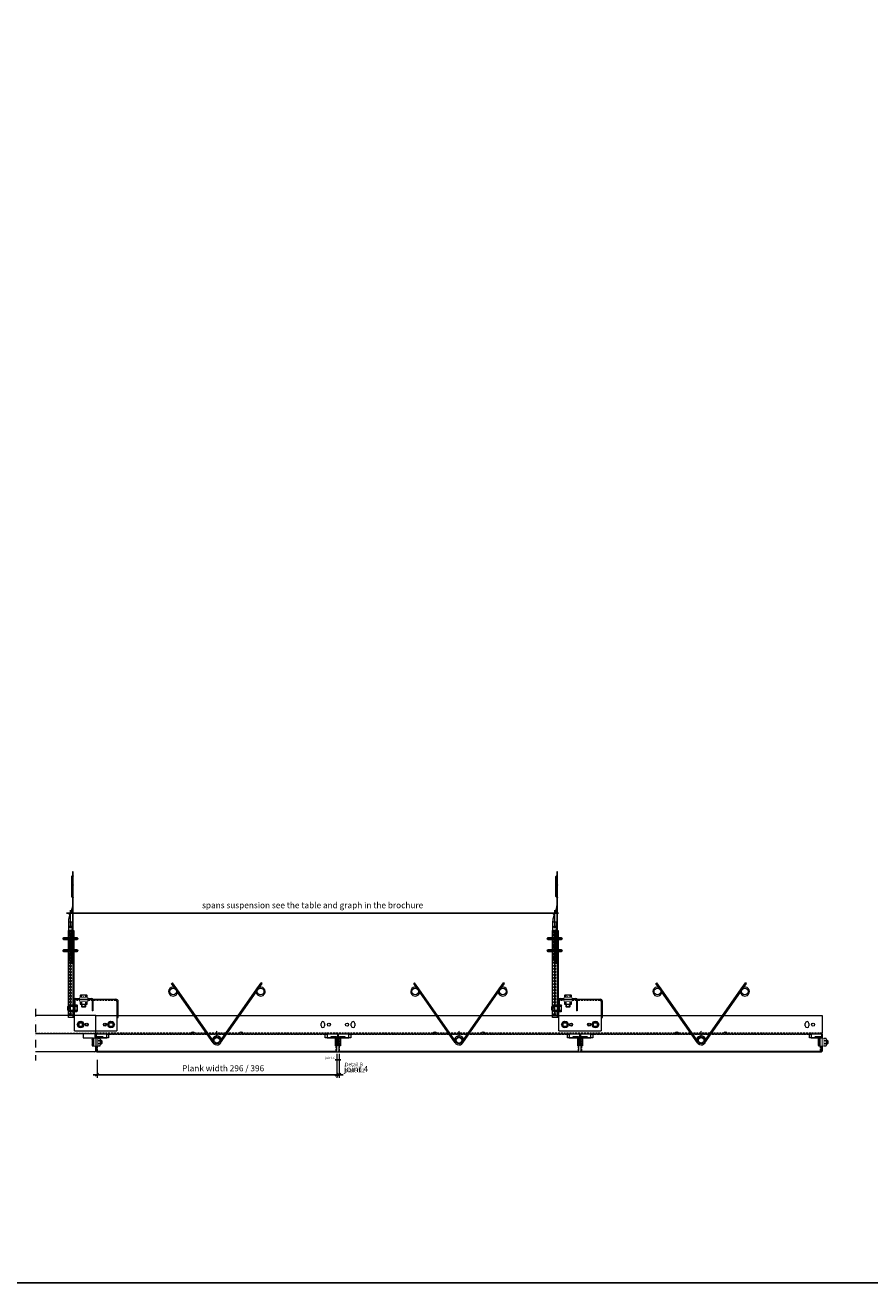
# Model space of a CAD drawing. Extents: x -7979 to 7471, y -24039 to -19996.
# Drawn here: x -1279 to 116, y -24039 to -21962 of the extents above; entities that cross this region are included whole.
import ezdxf

# ---------------------------------------------------------------- set-up
doc = ezdxf.new("R2010")
doc.units = 0
doc.set_wipeout_variables(frame=1)
doc.header["$PDMODE"] = 3
doc.header["$PDSIZE"] = 1
for name, pattern in [('DASHDOT', [25.4, 12.7, -6.35, 0, -6.35]), ('DASHED', [19.05, 12.7, -6.35]), ('HIDDEN2', [4.7625, 3.175, -1.5875])]:
    doc.linetypes.add(name, pattern=pattern)
doc.layers.get('0').update_dxf_attribs({"linetype": 'CONTINUOUS'})
doc.layers.get('Defpoints').update_dxf_attribs({"linetype": 'CONTINUOUS'})
for name, color, linetype, lineweight in [('HD CARRIER', 240, 'CONTINUOUS', 15), ('HD PLANKS', 140, 'CONTINUOUS', 15), ('HD SUBSTRUCTION', 6, 'CONTINUOUS', 15), ('HD001_Contour', 2, 'CONTINUOUS', 13), ('HD005_Dimensions', 6, 'CONTINUOUS', 9), ('HD007_Fastenings', 11, 'CONTINUOUS', 9), ('HD021_Text', 2, 'CONTINUOUS', 9), ('NONIUS HANGER SET', 7, 'CONTINUOUS', 30), ('UPPER NONIUS HANGER 150-2000 front', 7, 'CONTINUOUS', 5), ('UPPER NONIUS HANGER 150-2000 side', 7, 'CONTINUOUS', 5)]:
    doc.layers.add(name, color=color, linetype=linetype, lineweight=lineweight)
doc.layers.add('LOWER NONIUS HANGER front', color=7, linetype='CONTINUOUS')
doc.layers.add('LOWER NONIUS HANGER side', color=7, linetype='CONTINUOUS')
doc.styles.add('Arial Narrow', font='ARIALN.TTF')
doc.dimstyles.new('DM10_ANNOTATION', dxfattribs={"dimtxt": 2, "dimasz": 1, "dimexe": 1, "dimexo": 1, "dimgap": 1, "dimtad": 1, "dimdec": 0, "dimdsep": 46, "dimtxsty": 'Arial Narrow', "dimblk": 'OBLIQUE', "dimcen": 0.09, "dimdle": 1.3, "dimclrd": 6, "dimclre": 6, "dimclrt": 5, "dimadec": 0, "dimazin": 2, "dimtfac": 1, "dimtdec": 0, "dimtmove": 2, "dimatfit": 2, "dimldrblk": 'OBLIQUE', "dimfxl": 5, "dimfxlon": 1, "dimtolj": 1, "dimtzin": 0, "dimlwe": 9, "dimarcsym": 0})

# ---------------------------------------------------------------- blocks, each defined once
blk = doc.blocks.new('*U19')
at = {"layer": 'LOWER NONIUS HANGER front', "color": 0, "linetype": 'Continuous', "lineweight": 0}
blk.add_lwpolyline([(9.2, 0), (9.2, 143.5), (0, 143.5), (0, 0)], close=True, dxfattribs=at)
for points in [[(1.25, 0), (1.25, 143.5)], [(1.25, 121.1), (0, 121.1)], [(1.25, 114.9), (0, 114.9)], [(1.25, 74.1), (0, 74.1)], [(1.25, 67.9), (0, 67.9)], [(0, 38), (1.25, 38)], [(0, 35.93), (1.25, 35.93)], [(1.25, 30.07), (0, 30.07)], [(0, 28), (1.25, 28)], [(1.25, 18.1), (0, 18.1)], [(1.25, 11.9), (0, 11.9)]]:
    blk.add_lwpolyline(points, dxfattribs=at)
at = {"layer": 'LOWER NONIUS HANGER front'}
for points in [[(5.7, 141.55, -0.4142136), (7.25, 140, -0.4142136), (5.7, 138.45, -0.4142136), (4.15, 140, -0.4142136)], [(5.7, 136.55, -0.4142136), (7.25, 135, -0.4142136), (5.7, 133.45, -0.4142136), (4.15, 135, -0.4142136)], [(5.7, 131.55, -0.4142136), (7.25, 130, -0.4142136), (5.7, 128.45, -0.4142136), (4.15, 130, -0.4142136)], [(5.7, 126.55, -0.4142136), (7.25, 125, -0.4142136), (5.7, 123.45, -0.4142136), (4.15, 125, -0.4142136)], [(5.7, 121.55, -0.4142136), (7.25, 120, -0.4142136), (5.7, 118.45, -0.4142136), (4.15, 120, -0.4142136)], [(5.7, 116.55, -0.4142136), (7.25, 115, -0.4142136), (5.7, 113.45, -0.4142136), (4.15, 115, -0.4142136)], [(5.7, 111.55, -0.4142136), (7.25, 110, -0.4142136), (5.7, 108.45, -0.4142136), (4.15, 110, -0.4142136)], [(5.7, 106.55, -0.4142136), (7.25, 105, -0.4142136), (5.7, 103.45, -0.4142136), (4.15, 105, -0.4142136)], [(5.7, 101.55, -0.4142136), (7.25, 100, -0.4142136), (5.7, 98.45, -0.4142136), (4.15, 100, -0.4142136)], [(5.7, 96.55, -0.4142136), (7.25, 95, -0.4142136), (5.7, 93.45, -0.4142136), (4.15, 95, -0.4142136)], [(5.7, 91.55, -0.4142136), (7.25, 90, -0.4142136), (5.7, 88.45, -0.4142136), (4.15, 90, -0.4142136)], [(5.7, 86.55, -0.4142136), (7.25, 85, -0.4142136), (5.7, 83.45, -0.4142136), (4.15, 85, -0.4142136)], [(5.7, 81.55, -0.4142136), (7.25, 80, -0.4142136), (5.7, 78.45, -0.4142136), (4.15, 80, -0.4142136)], [(5.7, 76.55, -0.4142136), (7.25, 75, -0.4142136), (5.7, 73.45, -0.4142136), (4.15, 75, -0.4142136)], [(5.7, 71.55, -0.4142136), (7.25, 70, -0.4142136), (5.7, 68.45, -0.4142136), (4.15, 70, -0.4142136)], [(5.7, 66.55, -0.4142136), (7.25, 65, -0.4142136), (5.7, 63.45, -0.4142136), (4.15, 65, -0.4142136)], [(5.7, 61.55, -0.4142136), (7.25, 60, -0.4142136), (5.7, 58.45, -0.4142136), (4.15, 60, -0.4142136)], [(5.7, 56.55, -0.4142136), (7.25, 55, -0.4142136), (5.7, 53.45, -0.4142136), (4.15, 55, -0.4142136)], [(5.7, 51.55, -0.4142136), (7.25, 50, -0.4142136), (5.7, 48.45, -0.4142136), (4.15, 50, -0.4142136)], [(5.7, 46.55, -0.4142136), (7.25, 45, -0.4142136), (5.7, 43.45, -0.4142136), (4.15, 45, -0.4142136)], [(5.7, 41.55, -0.4142136), (7.25, 40, -0.4142136), (5.7, 38.45, -0.4142136), (4.15, 40, -0.4142136)], [(5.7, 36.55, -0.4142136), (7.25, 35, -0.4142136), (5.7, 33.45, -0.4142136), (4.15, 35, -0.4142136)], [(5.7, 31.55, -0.4142136), (7.25, 30, -0.4142136), (5.7, 28.45, -0.4142136), (4.15, 30, -0.4142136)], [(5.7, 26.55, -0.4142136), (7.25, 25, -0.4142136), (5.7, 23.45, -0.4142136), (4.15, 25, -0.4142136)], [(5.7, 21.55, -0.4142136), (7.25, 20, -0.4142136), (5.7, 18.45, -0.4142136), (4.15, 20, -0.4142136)], [(5.7, 16.55, -0.4142136), (7.25, 15, -0.4142136), (5.7, 13.45, -0.4142136), (4.15, 15, -0.4142136)], [(5.7, 11.55, -0.4142136), (7.25, 10, -0.4142136), (5.7, 8.45, -0.4142136), (4.15, 10, -0.4142136)], [(5.7, 6.55, -0.4142136), (7.25, 5, -0.4142136), (5.7, 3.45, -0.4142136), (4.15, 5, -0.4142136)]]:
    blk.add_lwpolyline(points, format="xyb", close=True, dxfattribs=at)
blk = doc.blocks.new('*U8')
at = {"layer": 'UPPER NONIUS HANGER 150-2000 side'}
for p, q in [((0, 0), (0, 150)), ((0, 150), (1, 150)), ((1, 149), (0, 149)), ((0, 146), (1, 146)), ((1, 150), (1, 0)), ((0.5, 140.5), (0, 140.5)), ((0, 135.1), (1, 135.1)), ((0, 130.9), (1, 130.9)), ((0, 125.5), (0.2, 125.5)), ((0.2, 108.2), (0.2, 142.8)), ((0.2, 125.5), (0.5, 125.5)), ((0.5, 142.1), (0.5, 108.9)), ((2.5, 140.5), (1, 140.5)), ((1, 125.5), (2.5, 125.5)), ((1.7, 143), (1.7, 108)), ((2.5, 108.9), (2.5, 142.1)), ((0, 121.5), (1, 121.5)), ((0, 114.5), (1, 114.5)), ((0.5, 110.5), (0, 110.5)), ((2.5, 110.5), (1, 110.5)), ((1, 97), (0, 97)), ((1, 97), (1, 96.9)), ((1, 96.9), (1, 96.8)), ((1, 96.8), (1, 96.6)), ((1, 96.6), (1, 96.5)), ((1, 96.5), (1, 96.4)), ((1, 96.4), (1, 96.3)), ((1, 96.3), (1, 96.2)), ((1, 96.2), (1, 96)), ((1, 96), (1, 95.9)), ((1, 95.9), (1, 95.8)), ((1, 95.8), (1, 95.7)), ((1, 95.7), (1, 95.6)), ((1, 95.6), (1.1, 95.4)), ((1.1, 95.4), (1.1, 95.3)), ((1.1, 95.3), (1.1, 95.2)), ((1.1, 95.2), (1.1, 95.1)), ((1.1, 95.1), (1.1, 95)), ((1.1, 95), (1.1, 94.8)), ((1.1, 94.8), (1.1, 94.7)), ((1.1, 94.7), (1.1, 94.6)), ((1.1, 94.6), (1.1, 94.5)), ((1.1, 94.5), (1.1, 94.4)), ((1.1, 94.4), (1.2, 94.2)), ((1.2, 94.2), (1.2, 94.1)), ((1.2, 94.1), (1.2, 94)), ((1.2, 94), (1.2, 93.9)), ((1.2, 93.9), (1.2, 93.8)), ((1.2, 93.8), (1.2, 93.7)), ((1.2, 93.7), (1.2, 93.5)), ((1.2, 93.5), (1.3, 93.4)), ((1.3, 93.4), (1.3, 93.3)), ((1.3, 93.3), (1.3, 93.2)), ((1.3, 93.2), (1.3, 93.1)), ((1.3, 93.1), (1.3, 92.9)), ((1.3, 92.9), (1.4, 92.8)), ((1.4, 92.8), (1.4, 92.7)), ((1.4, 92.7), (1.4, 92.6)), ((1.4, 92.6), (1.4, 92.5)), ((1.4, 92.5), (1.4, 92.3)), ((1.4, 92.3), (1.5, 92.2)), ((1.5, 92.2), (1.5, 92.1)), ((1.5, 92.1), (1.5, 92)), ((1.5, 92), (1.5, 91.9)), ((1.5, 91.9), (1.5, 91.8)), ((1.5, 91.8), (1.6, 91.6)), ((1.6, 91.6), (1.6, 91.5)), ((1.6, 91.5), (1.6, 91.4)), ((1.6, 91.4), (1.6, 91.3)), ((1.6, 91.3), (1.7, 91.2)), ((1.7, 91.2), (1.7, 91)), ((1.7, 91), (1.7, 90.8)), ((1.7, 90.8), (1.8, 90.6)), ((1.8, 90.6), (1.9, 90.3)), ((1.9, 90.3), (1.9, 90.1)), ((1.9, 90.1), (2, 89.9)), ((2, 89.9), (2, 89.6)), ((2, 89.6), (2.1, 89.4)), ((2.1, 89.4), (2.2, 89.2)), ((2.2, 89.2), (2.2, 88.9)), ((2.2, 88.9), (2.3, 88.7)), ((2.3, 88.7), (2.3, 88.5)), ((2.3, 88.5), (2.4, 88.2)), ((2.4, 88.2), (2.5, 88)), ((2.5, 88), (2.6, 87.8)), ((2.6, 87.8), (2.6, 87.5)), ((2.6, 87.5), (2.7, 87.3)), ((2.7, 87.3), (2.8, 87)), ((2.8, 87), (2.8, 86.8)), ((2.8, 86.8), (2.9, 86.6)), ((2.9, 86.6), (3, 86.3)), ((3, 86.3), (3.1, 86.1)), ((3.1, 86.1), (3.1, 85.9)), ((3.1, 85.9), (3.2, 85.6)), ((3.2, 85.6), (3.3, 85.4)), ((3.3, 85.4), (3.4, 85.2)), ((3.4, 85.2), (3.4, 84.9)), ((3.4, 84.9), (3.5, 84.7)), ((3.5, 84.7), (3.6, 84.5)), ((3.6, 84.5), (3.7, 84.2)), ((3.7, 84.2), (3.8, 83.8)), ((3.8, 83.8), (4, 83.3)), ((4, 83.3), (4.2, 82.8)), ((2.2, 67), (0, 67)), ((2.2, 67), (2.2, 0)), ((2.2, 67), (7, 67)), ((4.2, 82.8), (4.5, 81.9)), ((4.5, 81.9), (4.8, 81)), ((4.8, 81), (5, 80.5)), ((5, 80.5), (5.2, 80.1)), ((5.2, 80.1), (5.3, 79.6)), ((5.3, 79.6), (5.4, 79.4)), ((5.4, 79.4), (5.5, 79.1)), ((5.5, 79.1), (5.6, 78.9)), ((5.6, 78.9), (5.6, 78.7)), ((5.6, 78.7), (5.7, 78.4)), ((5.7, 78.4), (5.8, 78.2)), ((5.8, 78.2), (5.9, 78)), ((5.9, 78), (5.9, 77.7)), ((5.9, 77.7), (6, 77.5)), ((6, 77.5), (6.1, 77.3)), ((6.1, 77.3), (6.2, 77)), ((6.2, 77), (6.2, 76.8)), ((6.2, 76.8), (6.3, 76.6)), ((6.3, 76.6), (6.4, 76.3)), ((6.4, 76.3), (6.4, 76.1)), ((6.4, 76.1), (6.5, 75.9)), ((6.5, 75.9), (6.6, 75.6)), ((6.6, 75.6), (6.7, 75.4)), ((6.7, 75.4), (6.7, 75.2)), ((6.7, 75.2), (6.8, 74.9)), ((6.8, 74.9), (6.8, 74.7)), ((6.8, 74.7), (6.9, 74.5)), ((6.9, 74.5), (7, 74.2)), ((7, 74.2), (7, 74)), ((7, 74), (7.1, 73.8)), ((7, 67), (8, 67)), ((7.1, 73.8), (7.1, 73.5)), ((7.1, 73.5), (7.2, 73.3)), ((7.2, 73.3), (7.3, 73.1)), ((7.3, 73.1), (7.3, 72.8)), ((7.3, 72.8), (7.3, 72.7)), ((7.3, 72.7), (7.4, 72.6)), ((7.4, 72.6), (7.4, 72.5)), ((7.4, 72.5), (7.4, 72.4)), ((7.4, 72.4), (7.4, 72.3)), ((7.4, 72.3), (7.5, 72.2)), ((7.5, 72.2), (7.5, 72)), ((7.5, 72), (7.5, 71.9)), ((7.5, 71.9), (7.5, 71.8)), ((7.5, 71.8), (7.5, 71.7)), ((7.5, 71.7), (7.6, 71.6)), ((7.6, 71.6), (7.6, 71.5)), ((7.6, 71.5), (7.6, 71.3)), ((7.6, 71.3), (7.6, 71.2)), ((7.6, 71.2), (7.6, 71.1)), ((7.6, 71.1), (7.7, 71)), ((7.7, 71), (7.7, 70.9)), ((7.7, 70.9), (7.7, 70.7)), ((7.7, 70.7), (7.7, 70.6)), ((7.7, 70.6), (7.7, 70.5)), ((7.7, 70.5), (7.8, 70.4)), ((7.8, 70.4), (7.8, 70.3)), ((7.8, 70.3), (7.8, 70.2)), ((7.8, 70.2), (7.8, 70)), ((7.8, 70), (7.8, 69.9)), ((7.8, 69.9), (7.8, 69.8)), ((7.8, 69.8), (7.8, 69.7)), ((7.8, 69.7), (7.9, 69.6)), ((7.9, 69.6), (7.9, 69.5)), ((7.9, 69.5), (7.9, 69.3)), ((7.9, 69.3), (7.9, 69.2)), ((7.9, 69.2), (7.9, 69.1)), ((7.9, 69.1), (7.9, 69)), ((7.9, 69), (7.9, 68.9)), ((7.9, 68.9), (7.9, 68.8)), ((7.9, 68.8), (7.9, 68.6)), ((7.9, 68.6), (7.9, 68.5)), ((7.9, 68.5), (8, 68.4)), ((8, 68.4), (8, 68.3)), ((8, 68.3), (8, 68.2)), ((8, 68.2), (8, 68.1)), ((8, 68.1), (8, 67.9)), ((8, 67.9), (8, 67.8)), ((8, 67.8), (8, 67.7)), ((8, 67.7), (8, 67.6)), ((8, 67.6), (8, 67.5)), ((8, 67.5), (8, 67.4)), ((8, 67.4), (8, 67.2)), ((8, 67.2), (8, 67.1)), ((8, 67.1), (8, 67)), ((8, 67), (8, 0)), ((0, 37.7), (1, 37.7)), ((0, 37.7), (1, 37.7)), ((0, 37.7), (1, 37.7)), ((0, 37.7), (1, 37.7)), ((0, 37.7), (1, 37.7)), ((0, 37.7), (1, 37.7)), ((0, 37.7), (1, 37.7)), ((0, 37.7), (1, 37.7)), ((0, 37.7), (1, 37.7)), ((0, 37.7), (1, 37.7)), ((0, 37.7), (1, 37.7)), ((0, 37.7), (1, 37.7)), ((0, 37.7), (1, 37.7)), ((0, 37.7), (1, 37.7)), ((0, 37.7), (1, 37.7)), ((0, 37.7), (1, 37.7)), ((0, 37.7), (1, 37.7)), ((0, 37.7), (1, 37.7)), ((0, 37.7), (1, 37.7)), ((0, 37.7), (1, 37.7)), ((0, 37.7), (1, 37.7)), ((0, 37.7), (1, 37.7)), ((0, 37.7), (1, 37.7)), ((0, 37.7), (1, 37.7)), ((0, 37.7), (1, 37.7)), ((0, 33.3), (1, 33.3)), ((0, 33.3), (1, 33.3)), ((0, 33.3), (1, 33.3)), ((0, 33.3), (1, 33.3)), ((0, 33.3), (1, 33.3)), ((0, 33.3), (1, 33.3)), ((0, 33.3), (1, 33.3)), ((0, 33.3), (1, 33.3)), ((0, 33.3), (1, 33.3)), ((0, 33.3), (1, 33.3)), ((0, 33.3), (1, 33.3)), ((0, 33.3), (1, 33.3)), ((0, 33.3), (1, 33.3)), ((0, 33.3), (1, 33.3)), ((0, 33.3), (1, 33.3)), ((0, 33.3), (1, 33.3)), ((0, 33.3), (1, 33.3)), ((0, 33.3), (1, 33.3)), ((0, 33.3), (1, 33.3)), ((0, 33.3), (1, 33.3)), ((0, 33.3), (1, 33.3)), ((0, 33.3), (1, 33.3)), ((0, 33.3), (1, 33.3)), ((0, 33.3), (1, 33.3)), ((0, 33.3), (1, 33.3)), ((8, 0), (0, 0)), ((1, -2), (0, -2))]:
    blk.add_line(p, q, dxfattribs=at)
at = {"layer": 'UPPER NONIUS HANGER 150-2000 side', "linetype": 'ByBlock', "ltscale": 0.02}
for p, q in [((0, -2), (0, 0)), ((1, -2), (1, 0))]:
    blk.add_line(p, q, dxfattribs=at)
at = {"layer": 'UPPER NONIUS HANGER 150-2000 side'}
for centre, radius, start, end in [((1, 143.5), 1, 180, 221.4096), ((1, 128.5), 1, 180, 221.4096), ((-0.5, 142.1), 1, 0, 41.4096), ((-0.5, 127.1), 1, 0, 41.4096), ((2, 144), 1, 180, 254.038), ((2, 129), 1, 180, 254.038), ((1.5, 142.1), 1, 0, 74.038), ((1.5, 127.1), 1, 0, 74.038), ((1, 107.5), 1, 138.5904, 180), ((-0.5, 108.9), 1, 318.5904, 0), ((2, 107), 1, 105.962, 180), ((1.5, 108.9), 1, 285.962, 0), ((4.5, 59), 1.65, 90, 180), ((4.5, 52.5), 1.65, 90, 180), ((4.5, 46), 1.65, 90, 180), ((4.5, 59), 1.65, 180, 270), ((4.5, 52.5), 1.65, 180, 270), ((4.5, 46), 1.65, 180, 270), ((4.5, 59), 1.65, 0, 90), ((4.5, 59), 1.65, 270, 360), ((4.5, 52.5), 1.65, 0, 90), ((4.5, 52.5), 1.65, 270, 360), ((4.5, 46), 1.65, 0, 90), ((4.5, 46), 1.65, 270, 360), ((4.5, 39.5), 1.65, 90, 180), ((4.5, 33), 1.65, 90, 180), ((4.5, 26.5), 1.65, 90, 180), ((4.5, 20), 1.65, 90, 180), ((4.5, 39.5), 1.65, 180, 270), ((4.5, 33), 1.65, 180, 270), ((4.5, 26.5), 1.65, 180, 270), ((4.5, 39.5), 1.65, 0, 90), ((4.5, 39.5), 1.65, 270, 360), ((4.5, 33), 1.65, 0, 90), ((4.5, 33), 1.65, 270, 360), ((4.5, 26.5), 1.65, 0, 90), ((4.5, 26.5), 1.65, 270, 360), ((4.5, 20), 1.65, 0, 90), ((4.5, 13.5), 1.65, 90, 180), ((4.5, 7), 1.65, 90, 180), ((4.5, 20), 1.65, 180, 270), ((4.5, 13.5), 1.65, 180, 270), ((4.5, 7), 1.65, 180, 270), ((4.5, 20), 1.65, 270, 360), ((4.5, 13.5), 1.65, 0, 90), ((4.5, 13.5), 1.65, 270, 360), ((4.5, 7), 1.65, 0, 90), ((4.5, 7), 1.65, 270, 360)]:
    blk.add_arc(centre, radius, start, end, dxfattribs=at)
blk = doc.blocks.new('*U20')
at = {"layer": 'LOWER NONIUS HANGER side'}
for points in [[(-5.5, 18.75), (-11, 18.75, -1), (-11, 21.25)], [(4.25, 21.25), (11, 21.25, -1), (11, 18.75), (4.25, 18.75)], [(-5.5, -1.25), (-11, -1.25, -1), (-11, 1.25)], [(4.25, 1.25), (11, 1.25, -1), (11, -1.25), (4.25, -1.25)]]:
    blk.add_lwpolyline(points, format="xyb", dxfattribs=at)
for points in [[(-11, 21.25), (-5.5, 21.25)], [(-11, 1.25), (-5.5, 1.25)]]:
    blk.add_lwpolyline(points, dxfattribs=at)
at = {"layer": 'LOWER NONIUS HANGER side', "linetype": 'DASHED', "ltscale": 0.1}
for points in [[(4.25, 21.25), (-5.5, 21.25)], [(4.25, 18.75), (-5.5, 18.75)], [(4.25, 1.25), (-5.5, 1.25)], [(4.25, -1.25), (-5.5, -1.25)]]:
    blk.add_lwpolyline(points, dxfattribs=at)
at = {"layer": 'LOWER NONIUS HANGER side', "extrusion": (1.22465e-16, 0, -1)}
for points in [[(0, 21.25, 1), (0, 18.75, 1)], [(-6, 21.25, 1), (-6, 18.75, 1)], [(0, 1.25, 1), (0, -1.25, 1)], [(-6, 1.25, 1), (-6, -1.25, 1)]]:
    blk.add_lwpolyline(points, format="xyb", close=True, dxfattribs=at)
blk = doc.blocks.new('NONIUS HANGER SET -side')
at = {"layer": 'LOWER NONIUS HANGER side'}
for name, p in [('*U19', (0, -15)), ('*U20', (5.7, 95))]:
    blk.add_blockref(name, p, dxfattribs=at)
at = {"layer": 'UPPER NONIUS HANGER 150-2000 front', "linetype": 'ByBlock'}
blk.add_blockref('*U8', (1.2, 75.4), dxfattribs=at)
blk = doc.blocks.new('*U14')
at = {"layer": 'HD007_Fastenings', "color": 9}
for p, q in [((-5.8, 3.5), (-5.8, 0)), ((-5.8, 0), (5.8, 0)), ((4.3, 4), (-4.3, 4)), ((-3, -11.4), (-3, 0)), ((-2.9, 0), (-2.9, 3.5)), ((2.9, 3.5), (2.9, 0)), ((3, 0), (3, -11.4)), ((5.8, 0), (5.8, 3.5)), ((-2.4, -2.6), (-3, -0.3)), ((3, -2.6), (-3, -2.6)), ((-2.4, -12), (-3, -11.4)), ((3, -11.4), (-3, -11.4)), ((-2.4, -12), (-2.4, -2.6)), ((2.4, -12), (-2.4, -12)), ((2.4, -2.6), (3, -0.3)), ((2.4, -12), (2.4, -2.6)), ((3, -11.4), (2.4, -12))]:
    blk.add_line(p, q, dxfattribs=at)
for centre, radius, start, end in [((-4.3, 1.7), 2.33, 90, 128.2132), ((-4.3, 1.7), 2.33, 51.7868, 90), ((0, -4.6), 8.58, 70.3471, 109.6529), ((4.3, 1.7), 2.33, 90, 128.2132), ((4.3, 1.7), 2.33, 51.7868, 90)]:
    blk.add_arc(centre, radius, start, end, dxfattribs=at)
blk = doc.blocks.new('HD nuts M6 DIN 934 za')
at = {"color": 9}
blk.add_wipeout([(-5.8, 4.5), (-5.1, 4.9), (-4.3, 5), (4.3, 5), (5.1, 4.9), (5.8, 4.5), (5.8, 0.5), (5.1, 0.1), (4.3, 0), (-4.3, 0), (-5.1, 0.1), (-5.8, 0.5)], dxfattribs=at).dxf.layer = 'HD007_Fastenings'
at = {"layer": 'HD007_Fastenings', "color": 9}
for p, q in [((-5.8, 4.5), (-5.8, 0.5)), ((-4.3, 5), (4.3, 5)), ((-4.3, 0), (4.3, 0)), ((-3, 5), (-3, 5)), ((-2.9, 0.5), (-2.9, 4.5)), ((-2.4, 5), (-2.4, 5)), ((2.4, 5), (2.4, 5)), ((2.9, 4.5), (2.9, 0.5)), ((3, 5), (3, 5)), ((5.8, 0.5), (5.8, 4.5))]:
    blk.add_line(p, q, dxfattribs=at)
for centre, radius, start, end in [((-4.3, 2.7), 2.33, 90, 128.2132), ((-4.3, 2.3), 2.33, 231.7868, 270), ((-4.3, 2.7), 2.33, 51.7868, 90), ((-4.3, 2.3), 2.33, 270, 308.2132), ((0, -3.6), 8.58, 70.3471, 109.6529), ((0, 8.6), 8.58, 250.3471, 289.6529), ((4.3, 2.7), 2.33, 90, 128.2132), ((4.3, 2.3), 2.33, 231.7868, 270), ((4.3, 2.7), 2.33, 51.7868, 90), ((4.3, 2.3), 2.33, 270, 308.2132)]:
    blk.add_arc(centre, radius, start, end, dxfattribs=at)
blk = doc.blocks.new('_Oblique')
at = {"color": 0, "linetype": 'ByBlock', "lineweight": -2}
blk.add_line((-0.5, -0.5), (0.5, 0.5), dxfattribs=at)
blk = doc.blocks.new('*D36')
at = {"layer": 'Defpoints', "color": 0, "linetype": 'Continuous', "transparency": 16777216}
for p in [(-764.7, -23656.4), (-760.7, -23656.4), (-760.7, -23670.8)]:
    blk.add_point(p, dxfattribs=at)
at = {"layer": 'HD005_Dimensions', "color": 6, "linetype": 'Continuous', "lineweight": -2, "transparency": 16777216}
blk.add_line((-767.3, -23670.8), (-758.1, -23670.8), dxfattribs=at)
at = {"layer": 'HD005_Dimensions', "color": 6, "linetype": 'Continuous', "lineweight": 9, "transparency": 16777216}
for p, q in [((-764.7, -23660.8), (-764.7, -23672.8)), ((-760.7, -23660.8), (-760.7, -23672.8))]:
    blk.add_line(p, q, dxfattribs=at)
at = {"layer": 'HD005_Dimensions', "color": 6, "linetype": 'Continuous', "lineweight": -2, "transparency": 16777216, "xscale": 2, "yscale": 2, "zscale": 2, "rotation": 180}
blk.add_blockref('_Oblique', (-764.7, -23670.8), dxfattribs=at)
at = {"layer": 'HD005_Dimensions', "color": 6, "linetype": 'Continuous', "lineweight": -2, "transparency": 16777216, "xscale": 2, "yscale": 2, "zscale": 2}
blk.add_blockref('_Oblique', (-760.7, -23670.8), dxfattribs=at)
at = {"layer": 'HD005_Dimensions', "color": 5, "linetype": 'Continuous', "transparency": 16777216, "insert": (-775.7, -23667.6), "char_height": 4, "attachment_point": 5, "style": 'Arial Narrow'}
blk.add_mtext('\\A1;joint 4', dxfattribs=at)
blk = doc.blocks.new('*D39')
at = {"layer": 'Defpoints', "color": 0, "linetype": 'Continuous', "transparency": 16777216}
for p in [(-1160.7, -23656.4), (-760.7, -23656.4), (-760.7, -23695.7)]:
    blk.add_point(p, dxfattribs=at)
at = {"layer": 'HD005_Dimensions', "color": 6, "linetype": 'Continuous', "lineweight": 9, "transparency": 16777216}
for p, q in [((-1160.7, -23670.7), (-1160.7, -23700.7)), ((-760.7, -23670.7), (-760.7, -23700.7))]:
    blk.add_line(p, q, dxfattribs=at)
at = {"layer": 'HD005_Dimensions', "color": 6, "linetype": 'Continuous', "lineweight": -2, "transparency": 16777216}
blk.add_line((-1167.2, -23695.7), (-754.2, -23695.7), dxfattribs=at)
at = {"layer": 'HD005_Dimensions', "color": 6, "linetype": 'Continuous', "lineweight": -2, "transparency": 16777216, "xscale": 5, "yscale": 5, "zscale": 5, "rotation": 180}
blk.add_blockref('_Oblique', (-1160.7, -23695.7), dxfattribs=at)
at = {"layer": 'HD005_Dimensions', "color": 6, "linetype": 'Continuous', "lineweight": -2, "transparency": 16777216, "xscale": 5, "yscale": 5, "zscale": 5}
blk.add_blockref('_Oblique', (-760.7, -23695.7), dxfattribs=at)
at = {"layer": 'HD005_Dimensions', "color": 5, "linetype": 'Continuous', "transparency": 16777216, "insert": (-952.4, -23684.9), "char_height": 10, "attachment_point": 5, "style": 'Arial Narrow'}
blk.add_mtext('\\A1;Plank width 296 / 396', dxfattribs=at)
blk = doc.blocks.new('*D40')
at = {"layer": 'Defpoints', "color": 0, "linetype": 'Continuous', "transparency": 16777216}
for p in [(-764.7, -23656.4), (-760.7, -23656.4), (-764.7, -23695.6)]:
    blk.add_point(p, dxfattribs=at)
at = {"layer": 'HD005_Dimensions', "color": 6, "linetype": 'Continuous', "lineweight": 9, "transparency": 16777216}
for p, q in [((-764.7, -23670.6), (-764.7, -23700.6)), ((-760.7, -23670.6), (-760.7, -23700.6))]:
    blk.add_line(p, q, dxfattribs=at)
at = {"layer": 'HD005_Dimensions', "color": 6, "linetype": 'Continuous', "lineweight": -2, "transparency": 16777216}
for p, q in [((-764.7, -23695.6), (-769.7, -23695.6)), ((-760.7, -23695.6), (-764.7, -23695.6)), ((-760.7, -23695.6), (-755.7, -23695.6))]:
    blk.add_line(p, q, dxfattribs=at)
at = {"layer": 'HD005_Dimensions', "color": 6, "linetype": 'Continuous', "lineweight": -2, "transparency": 16777216, "xscale": 5, "yscale": 5, "zscale": 5}
blk.add_blockref('_Oblique', (-764.7, -23695.6), dxfattribs=at)
at = {"layer": 'HD005_Dimensions', "color": 6, "linetype": 'Continuous', "lineweight": -2, "transparency": 16777216, "xscale": 5, "yscale": 5, "zscale": 5, "rotation": 180}
blk.add_blockref('_Oblique', (-760.7, -23695.6), dxfattribs=at)
at = {"layer": 'HD005_Dimensions', "color": 5, "linetype": 'Continuous', "transparency": 16777216, "insert": (-732.8, -23686.2), "char_height": 10, "attachment_point": 5, "style": 'Arial Narrow'}
blk.add_mtext('\\A1;joint 4', dxfattribs=at)
blk = doc.blocks.new('*D42')
at = {"layer": 'Defpoints', "color": 0, "linetype": 'Continuous', "transparency": 16777216}
for p in [(-404.6, -23428.6), (-1204.6, -23476.4), (-404.6, -23476.4)]:
    blk.add_point(p, dxfattribs=at)
at = {"layer": 'HD005_Dimensions', "color": 6, "linetype": 'Continuous', "lineweight": 9, "transparency": 16777216}
for p, q in [((-1204.6, -23453.6), (-1204.6, -23423.6)), ((-404.6, -23453.6), (-404.6, -23423.6))]:
    blk.add_line(p, q, dxfattribs=at)
at = {"layer": 'HD005_Dimensions', "color": 6, "linetype": 'Continuous', "lineweight": -2, "transparency": 16777216}
blk.add_line((-1211.1, -23428.6), (-398.1, -23428.6), dxfattribs=at)
at = {"layer": 'HD005_Dimensions', "color": 6, "linetype": 'Continuous', "lineweight": -2, "transparency": 16777216, "xscale": 5, "yscale": 5, "zscale": 5, "rotation": 180}
blk.add_blockref('_Oblique', (-1204.6, -23428.6), dxfattribs=at)
at = {"layer": 'HD005_Dimensions', "color": 6, "linetype": 'Continuous', "lineweight": -2, "transparency": 16777216, "xscale": 5, "yscale": 5, "zscale": 5}
blk.add_blockref('_Oblique', (-404.6, -23428.6), dxfattribs=at)
at = {"layer": 'HD005_Dimensions', "color": 5, "linetype": 'Continuous', "transparency": 16777216, "insert": (-804.6, -23415.6), "char_height": 10, "attachment_point": 5, "style": 'Arial Narrow'}
blk.add_mtext('\\A1;spans suspension see the table and graph in the brochure', dxfattribs=at)
blk = doc.blocks.new('*U163')
at = {"layer": 'HD CARRIER', "linetype": 'Continuous'}
for p, q in [((0, 31.4), (0, 60)), ((0, 60), (1200, 60)), ((22, 43), (22, 47)), ((28, 47), (28, 43)), ((372, 43), (372, 47)), ((378, 47), (378, 43)), ((422, 43), (422, 47)), ((428, 47), (428, 43)), ((772, 43), (772, 47)), ((778, 47), (778, 43)), ((822, 43), (822, 47)), ((828, 47), (828, 43)), ((1172, 43), (1172, 47)), ((1178, 47), (1178, 43)), ((1200, 60), (1200, 31.4)), ((0, 31.4), (0, 30)), ((0, 29.3), (0, 30)), ((0, 30), (1200, 30)), ((0, 1.4), (0, 29.3)), ((0.7, 27), (0, 27)), ((1, 10), (1, 30)), ((21, 23), (4, 23)), ((4, 23), (4, 10)), ((21, 30), (21, 23)), ((379, 23), (379, 30)), ((396, 23), (379, 23)), ((396, 10), (396, 23)), ((399, 30), (399, 10)), ((401, 10), (401, 30)), ((421, 23), (404, 23)), ((404, 23), (404, 10)), ((421, 30), (421, 23)), ((779, 23), (779, 30)), ((796, 23), (779, 23)), ((796, 10), (796, 23)), ((799, 30), (799, 10)), ((801, 10), (801, 30)), ((821, 23), (804, 23)), ((804, 23), (804, 10)), ((821, 30), (821, 23)), ((1179, 23), (1179, 30)), ((1196, 23), (1179, 23)), ((1196, 10), (1196, 23)), ((1199, 30), (1199, 10)), ((1199.3, 27), (1200, 27)), ((1200, 30), (1200, 31.4)), ((1200, 30), (1200, 29.3)), ((1200, 29.3), (1200, 1.4)), ((4, 10), (1, 10)), ((1.4, 0), (1198.6, 0)), ((399, 10), (396, 10)), ((404, 10), (401, 10)), ((799, 10), (796, 10)), ((804, 10), (801, 10)), ((1199, 10), (1196, 10))]:
    blk.add_line(p, q, dxfattribs=at)
at = {"layer": 'HD CARRIER', "linetype": 'HIDDEN2'}
for p, q in [((1200, 30.7), (0, 30.7)), ((0.7, 27), (0.7, 1.4)), ((1199.3, 27), (1199.3, 1.4)), ((1198.6, 0.7), (1.4, 0.7))]:
    blk.add_line(p, q, dxfattribs=at)
at = {"layer": 'HD CARRIER', "linetype": 'DASHDOT', "ltscale": 0.1}
for p, q in [((200, 25), (200, 35)), ((600, 25), (600, 35)), ((1000, 25), (1000, 35)), ((6.4, 16), (-3.6, 16)), ((1193.6, 16), (1203.6, 16))]:
    blk.add_line(p, q, dxfattribs=at)
at = {"layer": 'HD CARRIER', "linetype": 'Continuous'}
for centre in [(15, 45), (385, 45), (415, 45), (785, 45), (815, 45), (1185, 45)]:
    blk.add_circle(centre, 2.5, dxfattribs=at)
for centre, radius, start, end in [((25, 47), 3, 0, 180), ((25, 43), 3, 180, 0), ((375, 47), 3, 0, 180), ((375, 43), 3, 180, 0), ((425, 47), 3, 0, 180), ((425, 43), 3, 180, 0), ((775, 47), 3, 0, 180), ((775, 43), 3, 180, 0), ((825, 47), 3, 0, 180), ((825, 43), 3, 180, 0), ((1175, 47), 3, 0, 180), ((1175, 43), 3, 180, 0), ((1.4, 1.4), 1.4, 180, 270), ((1198.6, 1.4), 1.4, 270, 0)]:
    blk.add_arc(centre, radius, start, end, dxfattribs=at)
at = {"layer": 'HD CARRIER', "linetype": 'HIDDEN2'}
for centre, start, end in [((1.4, 1.4), 180, 270), ((1198.6, 1.4), 270, 0)]:
    blk.add_arc(centre, 0.7, start, end, dxfattribs=at)
blk = doc.blocks.new('HD Bracket SD 300-400 side')
at = {"layer": 'HD SUBSTRUCTION'}
for p, q in [((-35, -52), (-35, 0)), ((-35, 0), (33, 0)), ((34.6, -2.9), (34.6, -52)), ((35, -4), (35, -30)), ((37, -30), (37, -4)), ((-27, -39), (-23, -39)), ((23, -39), (27, -39)), ((35, -30), (37, -30)), ((-35, -52), (34.6, -52)), ((-23, -45), (-27, -45)), ((27, -45), (23, -45))]:
    blk.add_line(p, q, dxfattribs=at)
at = {"layer": 'HD SUBSTRUCTION', "linetype": 'HIDDEN2'}
blk.add_line((33, -2), (-35, -2), dxfattribs=at)
at = {"layer": 'HD SUBSTRUCTION'}
for centre in [(-15, -42), (15, -42)]:
    blk.add_circle(centre, 1.75, dxfattribs=at)
for centre, radius, start, end in [((33, -4), 4, 0, 90), ((-27, -42), 3, 90, 270), ((-23, -42), 3, 270, 90), ((23, -42), 3, 90, 270), ((27, -42), 3, 270, 90)]:
    blk.add_arc(centre, radius, start, end, dxfattribs=at)
at = {"layer": 'HD SUBSTRUCTION', "linetype": 'DASHED'}
blk.add_arc((33, -4), 2, 0, 90, dxfattribs=at)
blk = doc.blocks.new('HD U-profile Alpha side')
at = {"layer": 'HD SUBSTRUCTION'}
for p, q in [((-13, 0), (-13, 1)), ((-13, 1), (13, 1)), ((-13, 0), (13, 0)), ((13, 0), (13, 1)), ((-15, -19), (-15, -1)), ((-15, -19), (-14, -19)), ((-14, -19), (-14, -1)), ((14, -1), (14, -19)), ((15, -19), (14, -19)), ((15, -1), (15, -19))]:
    blk.add_line(p, q, dxfattribs=at)
at = {"layer": 'HD SUBSTRUCTION', "linetype": 'DASHDOT', "ltscale": 0.1}
blk.add_line((0, -5), (0, 5), dxfattribs=at)
at = {"layer": 'HD SUBSTRUCTION'}
for centre, radius, start, end in [((-13, -1), 2, 90, 180), ((-13, -1), 1, 90, 180), ((13, -1), 2, 0, 90), ((13, -1), 1, 0, 90)]:
    blk.add_arc(centre, radius, start, end, dxfattribs=at)
blk = doc.blocks.new('HD Planks Alpha Bandraster SD-TS1-396 side')
at = {"layer": 'HD PLANKS', "linetype": 'Continuous'}
for p, q in [((1.4, 396), (23, 396)), ((23.6, 396), (23, 396)), ((23, 396), (23, 380)), ((23, 395.3), (23.6, 395.3)), ((0, 1.4), (0, 394.6)), ((23, 380), (28.6, 380)), ((23.5, 392), (24.2, 392)), ((23.5, 386.8), (23.5, 392)), ((24.2, 392), (24.2, 386.8)), ((24.3, 386.8), (24.3, 394.6)), ((25, 386.8), (25, 394.6)), ((30, 380), (28.6, 380)), ((30, 380), (30, 16)), ((30.7, 241.1), (30, 241.3)), ((30.7, 234.9), (30, 234.7)), ((32.5, 238.7), (32.5, 237.3)), ((30.7, 161.1), (30, 161.3)), ((30.7, 154.9), (30, 154.7)), ((32.5, 158.7), (32.5, 157.3)), ((1.4, 0), (23, 0)), ((23, 16), (23, 0)), ((28.6, 16), (23, 16)), ((23, 0.7), (23.6, 0.7)), ((23, 0), (23.6, 0)), ((23.5, 4), (23.5, 9.2)), ((24.2, 4), (23.5, 4)), ((24.2, 9.2), (24.2, 4)), ((24.3, 9.2), (24.3, 1.4)), ((25, 1.4), (25, 9.2)), ((28.6, 16), (30, 16))]:
    blk.add_line(p, q, dxfattribs=at)
at = {"layer": 'HD PLANKS', "linetype": 'HIDDEN2'}
for p, q in [((1.4, 395.3), (23, 395.3)), ((0.7, 1.4), (0.7, 394.6)), ((29.3, 380), (29.3, 16)), ((1.4, 0.7), (23, 0.7))]:
    blk.add_line(p, q, dxfattribs=at)
at = {"layer": 'HD PLANKS', "linetype": 'Continuous'}
blk.add_circle((19, 198), 4.6, dxfattribs=at)
for centre, radius, start, end in [((1.4, 394.6), 1.4, 90, 180), ((23.6, 394.6), 1.4, 0, 90), ((23.6, 394.6), 0.7, 0, 90), ((24.2, 386.8), 0.77, 180, 0), ((24.2, 386.8), 0.07, 180, 0), ((30.1, 238.7), 2.45, 0, 75), ((30.1, 237.3), 2.45, 285, 0), ((30.1, 158.7), 2.45, 0, 75), ((30.1, 157.3), 2.45, 285, 0), ((1.4, 1.4), 1.4, 180, 270), ((24.2, 9.2), 0.77, 0, 180), ((23.6, 1.4), 1.4, 270, 0), ((23.6, 1.4), 0.7, 270, 0), ((24.2, 9.2), 0.07, 0, 180)]:
    blk.add_arc(centre, radius, start, end, dxfattribs=at)
at = {"layer": 'HD PLANKS', "linetype": 'HIDDEN2'}
for centre, start, end in [((1.4, 394.6), 90, 180), ((1.4, 1.4), 180, 270)]:
    blk.add_arc(centre, 0.7, start, end, dxfattribs=at)
blk = doc.blocks.new('HD Torsion spring Alpha front')
at = {"layer": 'HD007_Fastenings', "color": 9}
for p, q in [((-74.9, 94), (-73.3, 95.2)), ((-67.8, 83.8), (-74.9, 94)), ((-66.2, 84.9), (-73.3, 95.2)), ((-7.4, 1), (-66.2, 84.9)), ((4.5, -3.1), (66.2, 84.9)), ((66.2, 84.9), (73.3, 95.2)), ((67.8, 83.8), (74.9, 94)), ((74.9, 94), (73.3, 95.2)), ((-6.1, -4.3), (-64.9, 79.6)), ((6.1, -4.3), (64.9, 79.6)), ((-4.5, -3.1), (-4.7, -2.9))]:
    blk.add_line(p, q, dxfattribs=at)
at = {"layer": 'HD007_Fastenings', "color": 9, "linetype": 'Continuous'}
for centre in [(-72.3, 80.6), (72.3, 80.6), (0, 0)]:
    blk.add_circle(centre, 5.5, dxfattribs=at)
for centre, start, end in [((-72.3, 80.6), 77.6741, 35.0663), ((72.3, 80.6), 144.9337, 102.3259), ((0, 0), 7.9572, 328.1081)]:
    blk.add_arc(centre, 7.5, start, end, dxfattribs=at)
blk = doc.blocks.new('*U15')
at = {"layer": 'HD007_Fastenings', "color": 9}
for p, q in [((-5.8, 3.5), (-5.8, 0)), ((-5.8, 0), (5.8, 0)), ((4.3, 4), (-4.3, 4)), ((-3, -15.4), (-3, 0)), ((-2.9, 0), (-2.9, 3.5)), ((2.9, 3.5), (2.9, 0)), ((3, 0), (3, -15.4)), ((5.8, 0), (5.8, 3.5)), ((-2.4, -2.6), (-3, -0.3)), ((3, -2.6), (-3, -2.6)), ((-2.4, -16), (-3, -15.4)), ((3, -15.4), (-3, -15.4)), ((-2.4, -16), (-2.4, -2.6)), ((2.4, -16), (-2.4, -16)), ((2.4, -2.6), (3, -0.3)), ((2.4, -16), (2.4, -2.6)), ((3, -15.4), (2.4, -16))]:
    blk.add_line(p, q, dxfattribs=at)
for centre, radius, start, end in [((-4.3, 1.7), 2.33, 90, 128.2132), ((-4.3, 1.7), 2.33, 51.7868, 90), ((0, -4.6), 8.58, 70.3471, 109.6529), ((4.3, 1.7), 2.33, 90, 128.2132), ((4.3, 1.7), 2.33, 51.7868, 90)]:
    blk.add_arc(centre, radius, start, end, dxfattribs=at)
blk = doc.blocks.new('HD washer M6 DIN 125A za')
at = {"layer": 'HD007_Fastenings', "color": 9}
for p, q in [((-6, 0), (-6, 1.6)), ((-6, 1.6), (6, 1.6)), ((6, 0), (-6, 0)), ((6, 1.6), (6, 0))]:
    blk.add_line(p, q, dxfattribs=at)
at = {"color": 9}
blk.add_wipeout([(-6, 1.6), (6, 1.6), (6, 0), (-6, 0)], dxfattribs=at)
blk = doc.blocks.new('HD hexbolt M6 ba')
at = {"layer": 'HD007_Fastenings', "color": 9}
for p, q in [((-5.8, 0), (-2.9, 5)), ((-2.9, -5), (-5.8, 0)), ((-2.9, 5), (2.9, 5)), ((2.9, 5), (5.8, 0)), ((5.8, 0), (2.9, -5)), ((2.9, -5), (-2.9, -5))]:
    blk.add_line(p, q, dxfattribs=at)
blk.add_circle((0, 0), 5, dxfattribs=at)

msp = doc.modelspace()

# ---------------------------------------------------------------- linework, layer by layer
msp.add_lwpolyline([(821.2, -24039.2), (821.2, -21223.4), (-3578.8, -21223.4), (-3578.8, -24039.2)], close=True)
at = {"layer": 'HD CARRIER', "linetype": 'DASHDOT'}
msp.add_line((-1262.4, -23586.9), (-1262.4, -23671.9), dxfattribs=at)
at = {"layer": 'HD CARRIER', "linetype": 'Continuous'}
for p, q in [((-1190.7, -23610.8), (-1190.7, -23614.8)), ((-1184.7, -23614.8), (-1184.7, -23610.8)), ((-1162.7, -23626.4), (-1162.7, -23597.8)), ((-1162.7, -23627.8), (-1262.4, -23627.8)), ((-1183.7, -23627.8), (-1183.7, -23634.8)), ((-1183.7, -23634.8), (-1166.7, -23634.8)), ((-1166.7, -23634.8), (-1166.7, -23647.8)), ((-1163.7, -23647.8), (-1163.7, -23627.8)), ((-1163.4, -23630.8), (-1162.7, -23630.8)), ((-1162.7, -23626.4), (-1162.7, -23627.8)), ((-1162.7, -23628.5), (-1162.7, -23627.8)), ((-1162.7, -23656.4), (-1162.7, -23628.5)), ((-1166.7, -23647.8), (-1163.7, -23647.8)), ((-1164.1, -23657.8), (-1262.4, -23657.8))]:
    msp.add_line(p, q, dxfattribs=at)
at = {"layer": 'HD CARRIER', "linetype": 'HIDDEN2'}
for p, q in [((-1262.4, -23627.1), (-1162.7, -23627.1)), ((-1163.4, -23630.8), (-1163.4, -23656.4)), ((-1262.4, -23657.1), (-1164.1, -23657.1))]:
    msp.add_line(p, q, dxfattribs=at)
at = {"layer": 'HD CARRIER', "linetype": 'DASHDOT', "ltscale": 0.1}
msp.add_line((-1169.1, -23641.8), (-1159.1, -23641.8), dxfattribs=at)
at = {"layer": 'HD CARRIER', "linetype": 'Continuous'}
msp.add_circle((-1177.7, -23612.8), 2.5, dxfattribs=at)
for centre, radius, start, end in [((-1187.7, -23610.8), 3, 0, 180), ((-1187.7, -23614.8), 3, 180, 0), ((-1164.1, -23656.4), 1.4, 270, 0)]:
    msp.add_arc(centre, radius, start, end, dxfattribs=at)
at = {"layer": 'HD CARRIER', "linetype": 'HIDDEN2'}
msp.add_arc((-1164.1, -23656.4), 0.7, 270, 0, dxfattribs=at)

# ---------------------------------------------------------------- block references
at = {"layer": 'HD PLANKS', "linetype": 'DASHED', "rotation": 90}
for p in [(-764.7, -23657.8), (-364.7, -23657.8), (35.3, -23657.8)]:
    msp.add_blockref('HD Planks Alpha Bandraster SD-TS1-396 side', p, dxfattribs=at)
at = {"layer": 'HD001_Contour', "linetype": 'DASHED'}
for p in [(-962.7, -23638.8), (-562.7, -23638.8), (-162.7, -23638.8)]:
    msp.add_blockref('HD Torsion spring Alpha front', p, dxfattribs=at)
at = {"layer": 'HD007_Fastenings', "color": 9}
for p in [(-1182.7, -23568.2), (-382.7, -23568.2)]:
    msp.add_blockref('*U15', p, dxfattribs=at)
at = {"layer": 'HD007_Fastenings', "color": 9, "xscale": -1, "rotation": 270}
for p in [(-1197.7, -23585.8), (-397.7, -23585.8)]:
    msp.add_blockref('*U14', p, dxfattribs=at)
at = {"layer": 'HD007_Fastenings'}
for p in [(-1187.7, -23612.8), (-1137.7, -23612.8), (-387.7, -23612.8), (-337.7, -23612.8)]:
    msp.add_blockref('HD hexbolt M6 ba', p, dxfattribs=at)
at = {"layer": 'HD007_Fastenings', "color": 9, "rotation": 89.99999999999999}
for p in [(-1165, -23641.8), (34.7, -23641.8)]:
    msp.add_blockref('*U14', p, dxfattribs=at)
at = {"layer": 'NONIUS HANGER SET', "xscale": -1}
for p in [(-1198.9, -23585.8), (-398.9, -23585.8)]:
    msp.add_blockref('NONIUS HANGER SET -side', p, dxfattribs=at)

# ---------------------------------------------------------------- texts
at = {"layer": 'HD021_Text', "insert": (-751.1, -23675.6), "char_height": 6, "attachment_point": 1, "style": 'Arial Narrow'}
msp.add_mtext_dynamic_manual_height_columns('{\\C5;Detail B scale 1:2}', width=34.338, gutter_width=35, heights=[0], dxfattribs=at)

# ---------------------------------------------------------------- dimensions: what is measured, and where the dimension line sits
at = {"layer": 'HD005_Dimensions', "linetype": 'Continuous'}
for base, p1, p2, text, picture, middle in [((-404.6, -23428.6), (-1204.6, -23476.4), (-404.6, -23476.4), 'spans suspension see the table and graph in the brochure', '*D42', (-804.6, -23415.6)), ((-760.7, -23695.7), (-1160.7, -23656.4), (-760.7, -23656.4), 'Plank width 296 / 396', '*D39', (-952.4, -23684.9))]:
    dim = msp.add_linear_dim(base=base, p1=p1, p2=p2, text=text, dimstyle='DM10_ANNOTATION', dxfattribs=at)
    dim.commit()
    dim.dimension.update_dxf_attribs({"geometry": picture, "text_midpoint": middle, "dimtype": 160})
for base, p1, p2, picture, middle in [((-760.7, -23670.8), (-764.7, -23656.4), (-760.7, -23656.4), '*D36', (-775.7, -23667.6)), ((-764.7, -23695.6), (-760.7, -23656.4), (-764.7, -23656.4), '*D40', (-732.8, -23686.2))]:
    dim = msp.add_linear_dim(base=base, p1=p1, p2=p2, dimstyle='DM10_ANNOTATION', override={"dimpost": 'joint <>'}, dxfattribs=at)
    dim.commit()
    dim.dimension.update_dxf_attribs({"geometry": picture, "text_midpoint": middle, "dimtype": 160})

# ---------------------------------------------------------------- next in the draw order: block references
at = {"layer": 'HD007_Fastenings', "xscale": -1, "rotation": 90}
for p in [(-1200.2, -23585.8), (-400.2, -23585.8)]:
    msp.add_blockref('HD nuts M6 DIN 934 za', p, dxfattribs=at)

# ---------------------------------------------------------------- next in the draw order: linework, layer by layer
at = {"layer": 'HD CARRIER', "linetype": 'Continuous'}
msp.add_line((-1162.7, -23597.8), (-1262.4, -23597.8), dxfattribs=at)

# ---------------------------------------------------------------- next in the draw order: block references
at = {"layer": 'HD PLANKS', "linetype": 'DASHED'}
msp.add_blockref('*U163', (-1162.7, -23657.8), dxfattribs=at)
at = {"layer": 'HD SUBSTRUCTION', "linetype": 'DASHED'}
for name, p in [('HD U-profile Alpha side', (-1182.7, -23570.8)), ('HD Bracket SD 300-400 side', (-1162.7, -23570.8)), ('HD U-profile Alpha side', (-382.7, -23570.8)), ('HD Bracket SD 300-400 side', (-362.7, -23570.8))]:
    msp.add_blockref(name, p, dxfattribs=at)

# ---------------------------------------------------------------- next in the draw order: block references
at = {"layer": 'HD007_Fastenings'}
for p, rotation in [((-1182.7, -23574.4), 180), ((-382.7, -23574.4), 180), ((-1160.2, -23641.8), 270), ((39.5, -23641.8), 270)]:
    msp.add_blockref('HD nuts M6 DIN 934 za', p, dxfattribs=dict(at, rotation=rotation))

# ---------------------------------------------------------------- next in the draw order: block references
for p, rotation in [((-1182.7, -23568.2), 180), ((-382.7, -23568.2), 180), ((-1161.8, -23641.8), 270), ((37.9, -23641.8), 270)]:
    msp.add_blockref('HD washer M6 DIN 125A za', p, dxfattribs=dict(at, rotation=rotation))

# ---------------------------------------------------------------- next in the draw order: block references
for p, rotation in [((-1182.7, -23572.8), 180), ((-382.7, -23572.8), 180), ((-1165, -23641.8), 270), ((34.7, -23641.8), 270)]:
    msp.add_blockref('HD washer M6 DIN 125A za', p, dxfattribs=dict(at, rotation=rotation))

# ---------------------------------------------------------------- next in the draw order: block references
at = {"layer": 'HD007_Fastenings', "rotation": 270}
for p in [(-1161.8, -23641.8), (37.9, -23641.8)]:
    msp.add_blockref('HD washer M6 DIN 125A za', p, dxfattribs=at)

# ---------------------------------------------------------------- next in the draw order: block references
for p in [(-1165, -23641.8), (34.7, -23641.8)]:
    msp.add_blockref('HD washer M6 DIN 125A za', p, dxfattribs=at)

doc.saveas('drawing.dxf')
